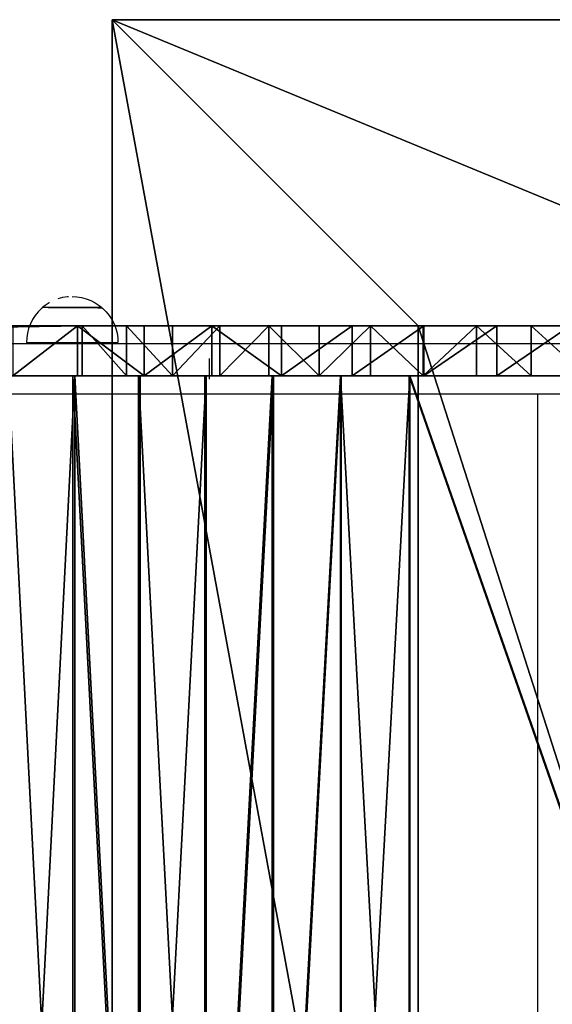
# Model space of a CAD drawing. Units: inches. Extents: x -229 to 467, y -140 to 455.
# Drawn here: x 223 to 243, y 60 to 98 of the extents above; entities that cross this region are included whole.
import ezdxf

# ---------------------------------------------------------------- set-up
doc = ezdxf.new("R2010")
doc.units = ezdxf.units.IN
doc.header["$MEASUREMENT"] = 0
doc.layers.get('0').update_dxf_attribs({"true_color": 0xffffff})
doc.layers.add('strefa bezpieczeństwa', color=1, linetype='Continuous')

# ---------------------------------------------------------------- blocks, each defined once
blk = doc.blocks.new('Group_47')
at = {"color": 7, "true_color": 0xebebeb}
for p, q in [((192.008, 24.694), (177.84, 15.492)), ((192.106, 24.519), (177.946, 15.323)), ((177.84, 15.492), (175.587, 14.105)), ((177.84, 15.492), (177.84, 15.492, 48)), ((177.946, 15.323), (175.688, 13.933)), ((177.946, 15.323), (177.946, 15.323, 48)), ((175.587, 14.105), (173.272, 12.829)), ((175.688, 13.933), (173.365, 12.651)), ((175.587, 14.105), (175.587, 14.105, 48)), ((175.688, 13.933), (175.688, 13.933, 48)), ((173.272, 12.829), (170.899, 11.665)), ((173.272, 12.829), (173.272, 12.829, 48)), ((173.365, 12.651), (170.982, 11.483)), ((173.365, 12.651), (173.365, 12.651, 48)), ((170.899, 11.665), (168.472, 10.616)), ((170.899, 11.665), (170.899, 11.665, 48)), ((170.982, 11.483), (168.547, 10.43)), ((170.982, 11.483), (170.982, 11.483, 48)), ((168.472, 10.616), (165.998, 9.685)), ((168.472, 10.616), (168.472, 10.616, 48)), ((168.547, 10.43), (166.063, 9.496)), ((168.547, 10.43), (168.547, 10.43, 48)), ((165.998, 9.685), (163.481, 8.873)), ((166.063, 9.496), (163.538, 8.681)), ((165.998, 9.685), (165.998, 9.685, 48)), ((166.063, 9.496), (166.063, 9.496, 48))]:
    blk.add_line(p, q, dxfattribs=at)
mesh = blk.add_polyface(dxfattribs=at)
corners = [(7.688, 6.604), (3.193, 2.571), (3.064, 2.724), (7.761, 6.404), (147.834, 6.604), (147.837, 6.404), (150.479, 6.668), (150.488, 6.468), (153.116, 6.858), (153.135, 6.659), (155.74, 7.175), (155.769, 6.977), (158.347, 7.617), (158.385, 7.42), (160.929, 8.183), (160.977, 7.989), (163.481, 8.873), (163.538, 8.681), (165.998, 9.685), (166.063, 9.496), (168.472, 10.616), (168.547, 10.43), (170.899, 11.665), (170.982, 11.483), (173.272, 12.829), (173.365, 12.651), (175.587, 14.105), (175.688, 13.933), (177.84, 15.492), (177.946, 15.323), (192.008, 24.694), (192.106, 24.519), (193.216, 25.268), (193.278, 25.076), (194.538, 25.508), (194.548, 25.306), (195.877, 25.394), (195.834, 25.197), (197.047, 24.756), (197.14, 24.935), (198.103, 24.013), (198.239, 24.161), (198.928, 23.02), (199.098, 23.128), (199.465, 21.847), (199.658, 21.906), (199.677, 20.573), (199.878, 20.58), (199.745, 19.243), (198.331, 17.038), (197.442, 16.063), (197.316, 16.219), (198.478, 16.899), (199.09, 18.082), (199.267, 17.986), (199.549, 19.289)]
mesh.append_faces([[corners[k] for k in face] for face in [(0, 1, 2), (49, 50, 51)]], dxfattribs={"vtx0": -1, "color": 7})
mesh.append_faces([[corners[k] for k in face] for face in [(1, 0, 3), (3, 4, 5), (5, 6, 7), (7, 8, 9), (9, 10, 11), (11, 12, 13), (13, 14, 15), (15, 16, 17), (17, 18, 19), (19, 20, 21), (21, 22, 23), (23, 24, 25), (25, 26, 27), (27, 28, 29), (29, 30, 31), (31, 32, 33), (33, 34, 35), (35, 36, 37), (37, 36, 38), (38, 39, 40), (40, 41, 42), (42, 43, 44), (44, 45, 46), (50, 49, 52), (52, 53, 54), (54, 55, 48)]], dxfattribs={"vtx0": -1, "vtx1": -1, "color": 7})
mesh.append_faces([[corners[k] for k in face] for face in [(3, 0, 4), (5, 4, 6), (7, 6, 8), (9, 8, 10), (11, 10, 12), (13, 12, 14), (15, 14, 16), (17, 16, 18), (19, 18, 20), (21, 20, 22), (23, 22, 24), (25, 24, 26), (27, 26, 28), (29, 28, 30), (31, 30, 32), (33, 32, 34), (35, 34, 36), (38, 36, 39), (40, 39, 41), (42, 41, 43), (44, 43, 45), (46, 45, 47), (46, 47, 48), (52, 49, 53), (54, 53, 55), (48, 55, 46)]], dxfattribs={"vtx0": -1, "vtx2": -1, "color": 7})
mesh = blk.add_polyface(dxfattribs=at)
corners = [(177.84, 15.492), (192.008, 24.694, 48), (192.008, 24.694), (177.84, 15.492, 48)]
mesh.append_faces([[corners[k] for k in face] for face in [(0, 1, 2), (1, 0, 3)]], dxfattribs={"vtx0": -1, "color": 7})
mesh = blk.add_polyface(dxfattribs=at)
corners = [(192.106, 24.519, 48), (177.946, 15.323), (192.106, 24.519), (177.946, 15.323, 48)]
mesh.append_faces([[corners[k] for k in face] for face in [(0, 1, 2), (1, 0, 3)]], dxfattribs={"vtx0": -1, "color": 7})
mesh = blk.add_polyface(dxfattribs=at)
corners = [(175.587, 14.105, 48), (177.84, 15.492), (175.587, 14.105), (177.84, 15.492, 48)]
mesh.append_faces([[corners[k] for k in face] for face in [(0, 1, 2), (1, 0, 3)]], dxfattribs={"vtx0": -1, "color": 7})
mesh = blk.add_polyface(dxfattribs=at)
corners = [(177.946, 15.323, 48), (175.688, 13.933), (177.946, 15.323), (175.688, 13.933, 48)]
mesh.append_faces([[corners[k] for k in face] for face in [(0, 1, 2), (1, 0, 3)]], dxfattribs={"vtx0": -1, "color": 7})
mesh = blk.add_polyface(dxfattribs=at)
corners = [(173.272, 12.829, 48), (175.587, 14.105), (173.272, 12.829), (175.587, 14.105, 48)]
mesh.append_faces([[corners[k] for k in face] for face in [(0, 1, 2), (1, 0, 3)]], dxfattribs={"vtx0": -1, "color": 7})
mesh = blk.add_polyface(dxfattribs=at)
corners = [(175.688, 13.933), (173.365, 12.651, 48), (173.365, 12.651), (175.688, 13.933, 48)]
mesh.append_faces([[corners[k] for k in face] for face in [(0, 1, 2), (1, 0, 3)]], dxfattribs={"vtx0": -1, "color": 7})
mesh = blk.add_polyface(dxfattribs=at)
corners = [(170.899, 11.665, 48), (173.272, 12.829), (170.899, 11.665), (173.272, 12.829, 48)]
mesh.append_faces([[corners[k] for k in face] for face in [(0, 1, 2), (1, 0, 3)]], dxfattribs={"vtx0": -1, "color": 7})
mesh = blk.add_polyface(dxfattribs=at)
corners = [(173.365, 12.651), (170.982, 11.483, 48), (170.982, 11.483), (173.365, 12.651, 48)]
mesh.append_faces([[corners[k] for k in face] for face in [(0, 1, 2), (1, 0, 3)]], dxfattribs={"vtx0": -1, "color": 7})
mesh = blk.add_polyface(dxfattribs=at)
corners = [(168.472, 10.616, 48), (170.899, 11.665), (168.472, 10.616), (170.899, 11.665, 48)]
mesh.append_faces([[corners[k] for k in face] for face in [(0, 1, 2), (1, 0, 3)]], dxfattribs={"vtx0": -1, "color": 7})
mesh = blk.add_polyface(dxfattribs=at)
corners = [(170.982, 11.483, 48), (168.547, 10.43), (170.982, 11.483), (168.547, 10.43, 48)]
mesh.append_faces([[corners[k] for k in face] for face in [(0, 1, 2), (1, 0, 3)]], dxfattribs={"vtx0": -1, "color": 7})
mesh = blk.add_polyface(dxfattribs=at)
corners = [(165.998, 9.685), (168.472, 10.616, 48), (168.472, 10.616), (165.998, 9.685, 48)]
mesh.append_faces([[corners[k] for k in face] for face in [(0, 1, 2), (1, 0, 3)]], dxfattribs={"vtx0": -1, "color": 7})
mesh = blk.add_polyface(dxfattribs=at)
corners = [(168.547, 10.43, 48), (166.063, 9.496), (168.547, 10.43), (166.063, 9.496, 48)]
mesh.append_faces([[corners[k] for k in face] for face in [(0, 1, 2), (1, 0, 3)]], dxfattribs={"vtx0": -1, "color": 7})
mesh = blk.add_polyface(dxfattribs=at)
corners = [(163.481, 8.873, 48), (165.998, 9.685), (163.481, 8.873), (165.998, 9.685, 48)]
mesh.append_faces([[corners[k] for k in face] for face in [(0, 1, 2), (1, 0, 3)]], dxfattribs={"vtx0": -1, "color": 7})
mesh = blk.add_polyface(dxfattribs=at)
corners = [(166.063, 9.496, 48), (163.538, 8.681), (166.063, 9.496), (163.538, 8.681, 48)]
mesh.append_faces([[corners[k] for k in face] for face in [(0, 1, 2), (1, 0, 3)]], dxfattribs={"vtx0": -1, "color": 7})
blk = doc.blocks.new('Group_99')
at = {"color": 250, "true_color": 0x1c1c1c}
for p, q in [((185.435, 19.606, 1.9), (183.488, 18.651, 1.9)), ((185.435, 19.606), (183.488, 18.651)), ((183.488, 18.651, 1.9), (181.498, 17.79, 1.9)), ((183.488, 18.651), (181.498, 17.79)), ((183.488, 18.651), (183.488, 18.651, 1.9)), ((181.498, 17.79, 1.9), (179.468, 17.026, 1.9)), ((181.498, 17.79), (179.468, 17.026)), ((181.498, 17.79), (181.498, 17.79, 1.9)), ((179.468, 17.026, 1.9), (177.404, 16.361, 1.9)), ((179.468, 17.026), (177.404, 16.361)), ((179.468, 17.026), (179.468, 17.026, 1.9)), ((177.404, 16.361, 1.9), (175.31, 15.795, 1.9)), ((177.404, 16.361), (175.31, 15.795)), ((177.404, 16.361), (177.404, 16.361, 1.9)), ((175.31, 15.795, 1.9), (173.192, 15.33, 1.9)), ((175.31, 15.795), (173.192, 15.33)), ((175.31, 15.795), (175.31, 15.795, 1.9)), ((173.192, 15.33, 1.9), (171.054, 14.968, 1.9)), ((173.192, 15.33), (171.054, 14.968)), ((173.192, 15.33), (173.192, 15.33, 1.9)), ((168.901, 14.708, 1.9), (166.738, 14.552, 1.9)), ((168.901, 14.708), (166.738, 14.552)), ((171.054, 14.968, 1.9), (168.901, 14.708, 1.9)), ((171.054, 14.968), (168.901, 14.708)), ((168.901, 14.708), (168.901, 14.708, 1.9)), ((171.054, 14.968), (171.054, 14.968, 1.9)), ((164.57, 14.5), (3.762, 14.5)), ((164.57, 14.5, 1.9), (3.762, 14.5, 1.9)), ((166.738, 14.552, 1.9), (164.57, 14.5, 1.9)), ((166.738, 14.552), (164.57, 14.5)), ((164.57, 14.5), (164.57, 14.5, 1.9)), ((166.738, 14.552), (166.738, 14.552, 1.9)), ((191.765, 6.744, 1.9), (194.273, 8.127, 1.9)), ((191.765, 6.744), (194.273, 8.127)), ((189.193, 5.483, 1.9), (191.765, 6.744, 1.9)), ((189.193, 5.483), (191.765, 6.744)), ((191.765, 6.744), (191.765, 6.744, 1.9)), ((186.563, 4.346, 1.9), (189.193, 5.483, 1.9)), ((186.563, 4.346), (189.193, 5.483)), ((189.193, 5.483), (189.193, 5.483, 1.9)), ((183.882, 3.337, 1.9), (186.563, 4.346, 1.9)), ((183.882, 3.337), (186.563, 4.346)), ((186.563, 4.346), (186.563, 4.346, 1.9)), ((181.156, 2.458, 1.9), (183.882, 3.337, 1.9)), ((181.156, 2.458), (183.882, 3.337)), ((183.882, 3.337), (183.882, 3.337, 1.9)), ((178.391, 1.711, 1.9), (181.156, 2.458, 1.9)), ((178.391, 1.711), (181.156, 2.458)), ((181.156, 2.458), (181.156, 2.458, 1.9)), ((175.593, 1.097, 1.9), (178.391, 1.711, 1.9)), ((175.593, 1.097), (178.391, 1.711)), ((178.391, 1.711), (178.391, 1.711, 1.9)), ((172.769, 0.618, 1.9), (175.593, 1.097, 1.9)), ((172.769, 0.618), (175.593, 1.097)), ((175.593, 1.097), (175.593, 1.097, 1.9))]:
    blk.add_line(p, q, dxfattribs=at)
mesh = blk.add_polyface(dxfattribs=at)
corners = [(0.068, 10.65), (0.168, 11.794), (0.004, 11.232), (0.35, 10.137), (0.534, 12.25), (7.776, 1.286), (2.797, 14.149), (3.015, 14.292), (3.252, 14.4), (3.503, 14.47), (3.762, 14.5), (11.607, 4.5), (164.57, 14.5), (15.382, 0), (164.204, 0), (167.068, 0.069), (166.738, 14.552), (168.901, 14.708), (169.925, 0.275), (171.054, 14.968), (172.769, 0.618), (173.192, 15.33), (175.593, 1.097), (175.31, 15.795), (177.404, 16.361), (178.391, 1.711), (179.468, 17.026), (181.156, 2.458), (181.498, 17.79), (183.882, 3.337), (183.488, 18.651), (185.435, 19.606), (186.563, 4.346), (187.334, 20.653), (189.193, 5.483), (189.181, 21.79), (194.981, 25.556), (191.765, 6.744), (194.273, 8.127), (196.712, 9.629), (198.5, 26.702), (202.775, 13.567), (202.121, 25.934), (204.873, 23.459), (205.25, 16.318), (206.018, 19.939)]
mesh.append_faces([[corners[k] for k in face] for face in [(0, 1, 2), (43, 44, 45)]], dxfattribs={"vtx0": -1, "color": 250})
mesh.append_faces([[corners[k] for k in face] for face in [(1, 3, 4), (4, 5, 6), (6, 5, 7), (7, 5, 8), (8, 5, 9), (9, 5, 10), (10, 11, 12), (12, 15, 16), (16, 15, 17), (17, 18, 19), (19, 20, 21), (21, 22, 23), (23, 22, 24), (24, 25, 26), (26, 27, 28), (28, 29, 30), (30, 29, 31), (31, 32, 33), (33, 34, 35), (35, 34, 36), (36, 39, 40), (40, 41, 42), (42, 41, 43)]], dxfattribs={"vtx0": -1, "vtx1": -1, "color": 250})
mesh.append_faces([[corners[k] for k in face] for face in [(1, 0, 3), (4, 3, 5), (10, 5, 11), (12, 11, 13), (12, 13, 14), (12, 14, 15), (17, 15, 18), (19, 18, 20), (21, 20, 22), (24, 22, 25), (26, 25, 27), (28, 27, 29), (31, 29, 32), (33, 32, 34), (36, 34, 37), (36, 37, 38), (36, 38, 39), (40, 39, 41), (43, 41, 44)]], dxfattribs={"vtx0": -1, "vtx2": -1, "color": 250})
mesh = blk.add_polyface(dxfattribs=at)
corners = [(0.168, 11.794, 1.9), (0.068, 10.65, 1.9), (0.004, 11.232, 1.9), (0.35, 10.137, 1.9), (0.534, 12.25, 1.9), (7.776, 1.286, 1.9), (2.797, 14.149, 1.9), (3.015, 14.292, 1.9), (3.252, 14.4, 1.9), (3.503, 14.47, 1.9), (3.762, 14.5, 1.9), (11.607, 4.5, 1.9), (164.57, 14.5, 1.9), (15.382, 0, 1.9), (164.204, 0, 1.9), (167.068, 0.069, 1.9), (166.738, 14.552, 1.9), (168.901, 14.708, 1.9), (169.925, 0.275, 1.9), (171.054, 14.968, 1.9), (172.769, 0.618, 1.9), (173.192, 15.33, 1.9), (175.593, 1.097, 1.9), (175.31, 15.795, 1.9), (177.404, 16.361, 1.9), (178.391, 1.711, 1.9), (179.468, 17.026, 1.9), (181.156, 2.458, 1.9), (181.498, 17.79, 1.9), (183.882, 3.337, 1.9), (183.488, 18.651, 1.9), (185.435, 19.606, 1.9), (186.563, 4.346, 1.9), (187.334, 20.653, 1.9), (189.193, 5.483, 1.9), (189.181, 21.79, 1.9), (194.981, 25.556, 1.9), (191.765, 6.744, 1.9), (194.273, 8.127, 1.9), (196.712, 9.629, 1.9), (198.5, 26.702, 1.9), (202.775, 13.567, 1.9), (202.121, 25.934, 1.9), (204.873, 23.459, 1.9), (205.25, 16.318, 1.9), (206.018, 19.939, 1.9)]
mesh.append_faces([[corners[k] for k in face] for face in [(0, 1, 2), (44, 43, 45)]], dxfattribs={"vtx0": -1, "color": 250})
mesh.append_faces([[corners[k] for k in face] for face in [(1, 0, 3), (3, 4, 5), (5, 10, 11), (11, 12, 13), (13, 12, 14), (14, 12, 15), (15, 17, 18), (18, 19, 20), (20, 21, 22), (22, 24, 25), (25, 26, 27), (27, 28, 29), (29, 31, 32), (32, 33, 34), (34, 36, 37), (37, 36, 38), (38, 36, 39), (39, 40, 41), (41, 43, 44)]], dxfattribs={"vtx0": -1, "vtx1": -1, "color": 250})
mesh.append_faces([[corners[k] for k in face] for face in [(3, 0, 4), (5, 4, 6), (5, 6, 7), (5, 7, 8), (5, 8, 9), (5, 9, 10), (11, 10, 12), (15, 12, 16), (15, 16, 17), (18, 17, 19), (20, 19, 21), (22, 21, 23), (22, 23, 24), (25, 24, 26), (27, 26, 28), (29, 28, 30), (29, 30, 31), (32, 31, 33), (34, 33, 35), (34, 35, 36), (39, 36, 40), (41, 40, 42), (41, 42, 43)]], dxfattribs={"vtx0": -1, "vtx2": -1, "color": 250})
mesh = blk.add_polyface(dxfattribs=at)
corners = [(185.435, 19.606, 1.9), (183.488, 18.651), (185.435, 19.606), (183.488, 18.651, 1.9)]
mesh.append_faces([[corners[k] for k in face] for face in [(0, 1, 2), (1, 0, 3)]], dxfattribs={"vtx0": -1, "color": 250})
mesh = blk.add_polyface(dxfattribs=at)
corners = [(183.488, 18.651, 1.9), (181.498, 17.79), (183.488, 18.651), (181.498, 17.79, 1.9)]
mesh.append_faces([[corners[k] for k in face] for face in [(0, 1, 2), (1, 0, 3)]], dxfattribs={"vtx0": -1, "color": 250})
mesh = blk.add_polyface(dxfattribs=at)
corners = [(181.498, 17.79), (179.468, 17.026, 1.9), (179.468, 17.026), (181.498, 17.79, 1.9)]
mesh.append_faces([[corners[k] for k in face] for face in [(0, 1, 2), (1, 0, 3)]], dxfattribs={"vtx0": -1, "color": 250})
mesh = blk.add_polyface(dxfattribs=at)
corners = [(179.468, 17.026, 1.9), (177.404, 16.361), (179.468, 17.026), (177.404, 16.361, 1.9)]
mesh.append_faces([[corners[k] for k in face] for face in [(0, 1, 2), (1, 0, 3)]], dxfattribs={"vtx0": -1, "color": 250})
mesh = blk.add_polyface(dxfattribs=at)
corners = [(177.404, 16.361), (175.31, 15.795, 1.9), (175.31, 15.795), (177.404, 16.361, 1.9)]
mesh.append_faces([[corners[k] for k in face] for face in [(0, 1, 2), (1, 0, 3)]], dxfattribs={"vtx0": -1, "color": 250})
mesh = blk.add_polyface(dxfattribs=at)
corners = [(175.31, 15.795, 1.9), (173.192, 15.33), (175.31, 15.795), (173.192, 15.33, 1.9)]
mesh.append_faces([[corners[k] for k in face] for face in [(0, 1, 2), (1, 0, 3)]], dxfattribs={"vtx0": -1, "color": 250})
mesh = blk.add_polyface(dxfattribs=at)
corners = [(173.192, 15.33), (171.054, 14.968, 1.9), (171.054, 14.968), (173.192, 15.33, 1.9)]
mesh.append_faces([[corners[k] for k in face] for face in [(0, 1, 2), (1, 0, 3)]], dxfattribs={"vtx0": -1, "color": 250})
mesh = blk.add_polyface(dxfattribs=at)
corners = [(168.901, 14.708, 1.9), (166.738, 14.552), (168.901, 14.708), (166.738, 14.552, 1.9)]
mesh.append_faces([[corners[k] for k in face] for face in [(0, 1, 2), (1, 0, 3)]], dxfattribs={"vtx0": -1, "color": 250})
mesh = blk.add_polyface(dxfattribs=at)
corners = [(171.054, 14.968), (168.901, 14.708, 1.9), (168.901, 14.708), (171.054, 14.968, 1.9)]
mesh.append_faces([[corners[k] for k in face] for face in [(0, 1, 2), (1, 0, 3)]], dxfattribs={"vtx0": -1, "color": 250})
mesh = blk.add_polyface(dxfattribs=at)
corners = [(164.57, 14.5), (3.762, 14.5, 1.9), (3.762, 14.5), (164.57, 14.5, 1.9)]
mesh.append_faces([[corners[k] for k in face] for face in [(0, 1, 2), (1, 0, 3)]], dxfattribs={"vtx0": -1, "color": 250})
mesh = blk.add_polyface(dxfattribs=at)
corners = [(166.738, 14.552, 1.9), (164.57, 14.5), (166.738, 14.552), (164.57, 14.5, 1.9)]
mesh.append_faces([[corners[k] for k in face] for face in [(0, 1, 2), (1, 0, 3)]], dxfattribs={"vtx0": -1, "color": 250})
mesh = blk.add_polyface(dxfattribs=at)
corners = [(191.765, 6.744, 1.9), (194.273, 8.127), (191.765, 6.744), (194.273, 8.127, 1.9)]
mesh.append_faces([[corners[k] for k in face] for face in [(0, 1, 2), (1, 0, 3)]], dxfattribs={"vtx0": -1, "color": 250})
mesh = blk.add_polyface(dxfattribs=at)
corners = [(189.193, 5.483, 1.9), (191.765, 6.744), (189.193, 5.483), (191.765, 6.744, 1.9)]
mesh.append_faces([[corners[k] for k in face] for face in [(0, 1, 2), (1, 0, 3)]], dxfattribs={"vtx0": -1, "color": 250})
mesh = blk.add_polyface(dxfattribs=at)
corners = [(186.563, 4.346, 1.9), (189.193, 5.483), (186.563, 4.346), (189.193, 5.483, 1.9)]
mesh.append_faces([[corners[k] for k in face] for face in [(0, 1, 2), (1, 0, 3)]], dxfattribs={"vtx0": -1, "color": 250})
mesh = blk.add_polyface(dxfattribs=at)
corners = [(183.882, 3.337, 1.9), (186.563, 4.346), (183.882, 3.337), (186.563, 4.346, 1.9)]
mesh.append_faces([[corners[k] for k in face] for face in [(0, 1, 2), (1, 0, 3)]], dxfattribs={"vtx0": -1, "color": 250})
mesh = blk.add_polyface(dxfattribs=at)
corners = [(181.156, 2.458), (183.882, 3.337, 1.9), (183.882, 3.337), (181.156, 2.458, 1.9)]
mesh.append_faces([[corners[k] for k in face] for face in [(0, 1, 2), (1, 0, 3)]], dxfattribs={"vtx0": -1, "color": 250})
mesh = blk.add_polyface(dxfattribs=at)
corners = [(178.391, 1.711, 1.9), (181.156, 2.458), (178.391, 1.711), (181.156, 2.458, 1.9)]
mesh.append_faces([[corners[k] for k in face] for face in [(0, 1, 2), (1, 0, 3)]], dxfattribs={"vtx0": -1, "color": 250})
mesh = blk.add_polyface(dxfattribs=at)
corners = [(175.593, 1.097), (178.391, 1.711, 1.9), (178.391, 1.711), (175.593, 1.097, 1.9)]
mesh.append_faces([[corners[k] for k in face] for face in [(0, 1, 2), (1, 0, 3)]], dxfattribs={"vtx0": -1, "color": 250})
mesh = blk.add_polyface(dxfattribs=at)
corners = [(172.769, 0.618, 1.9), (175.593, 1.097), (172.769, 0.618), (175.593, 1.097, 1.9)]
mesh.append_faces([[corners[k] for k in face] for face in [(0, 1, 2), (1, 0, 3)]], dxfattribs={"vtx0": -1, "color": 250})
blk = doc.blocks.new('Group_15')
at = {"color": 251, "true_color": 0x565656}
for p, q in [((40, 5.547), (40, 80.793)), ((40, 5.547, 23.692), (40, 80.793, 23.692)), ((28.302, 17.244, 35), (28.302, 69.095, 35)), ((11.698, 17.244, 35), (28.302, 17.244, 35)), ((40, 5.547, 23.692), (28.302, 17.244, 35)), ((0, 5.547), (40, 5.547)), ((0, 5.547, 23.692), (40, 5.547, 23.692)), ((40, 5.547), (40, 5.547, 23.692))]:
    blk.add_line(p, q, dxfattribs=at)
mesh = blk.add_polyface(dxfattribs=at)
corners = [(40, 80.793), (0, 5.547), (0, 80.793), (40, 5.547)]
mesh.append_faces([[corners[k] for k in face] for face in [(0, 1, 2), (1, 0, 3)]], dxfattribs={"vtx0": -1, "color": 251})
mesh = blk.add_polyface(dxfattribs=at)
corners = [(40, 5.547, 23.692), (28.302, 69.095, 35), (28.302, 17.244, 35), (40, 80.793, 23.692)]
mesh.append_faces([[corners[k] for k in face] for face in [(0, 1, 2), (1, 0, 3)]], dxfattribs={"vtx0": -1, "color": 251})
mesh = blk.add_polyface(dxfattribs=at)
corners = [(40, 80.793), (40, 5.547, 23.692), (40, 5.547), (40, 80.793, 23.692)]
mesh.append_faces([[corners[k] for k in face] for face in [(0, 1, 2), (1, 0, 3)]], dxfattribs={"vtx0": -1, "color": 251})
mesh = blk.add_polyface(dxfattribs=at)
corners = [(28.302, 17.244, 35), (11.698, 69.095, 35), (11.698, 17.244, 35), (28.302, 69.095, 35)]
mesh.append_faces([[corners[k] for k in face] for face in [(0, 1, 2), (1, 0, 3)]], dxfattribs={"vtx0": -1, "color": 251})
mesh = blk.add_polyface(dxfattribs=at)
corners = [(40, 5.547, 23.692), (11.698, 17.244, 35), (0, 5.547, 23.692), (28.302, 17.244, 35)]
mesh.append_faces([[corners[k] for k in face] for face in [(0, 1, 2), (1, 0, 3)]], dxfattribs={"vtx0": -1, "color": 251})
mesh = blk.add_polyface(dxfattribs=at)
corners = [(40, 5.547, 23.692), (0, 5.547), (40, 5.547), (0, 5.547, 23.692)]
mesh.append_faces([[corners[k] for k in face] for face in [(0, 1, 2), (1, 0, 3)]], dxfattribs={"vtx0": -1, "color": 251})
blk = doc.blocks.new('Group_63')
at = {"color": 251, "true_color": 0x565656, "rotation": 179.9999999999752}
blk.add_blockref('Group_15', (174.722, 80.793), dxfattribs=at)
blk = doc.blocks.new('0202')
for p, q in [((2806.732, 1536.2), (2806.732, 1584.19)), ((2806.732, 1536.2), (2789.97, 1536.2)), ((2835.481, 1536.2), (2806.732, 1536.2)), ((2819.282, 1535.6), (2819.283, 1535.647)), ((2819.282, 1534.9), (2819.282, 1535.6)), ((2819.283, 1534.853), (2819.282, 1534.9)), ((2783.105, 1534.3), (2936.615, 1534.3)), ((2822.778, 1534.063), (2822.768, 1534.246)), ((2826.268, 1534.246), (2822.768, 1534.246)), ((2822.806, 1533.882), (2822.778, 1534.063)), ((2826.23, 1533.882), (2826.259, 1534.063)), ((2826.259, 1534.063), (2826.268, 1534.246)), ((2822.854, 1533.705), (2822.806, 1533.882)), ((2822.92, 1533.534), (2822.854, 1533.705)), ((2823.003, 1533.371), (2822.92, 1533.534)), ((2826.034, 1533.371), (2826.117, 1533.534)), ((2826.117, 1533.534), (2826.183, 1533.705)), ((2826.183, 1533.705), (2826.23, 1533.882)), ((2823.102, 1533.217), (2823.003, 1533.371)), ((2823.218, 1533.075), (2823.102, 1533.217)), ((2825.819, 1533.075), (2825.934, 1533.217)), ((2825.934, 1533.217), (2826.034, 1533.371)), ((2823.347, 1532.945), (2823.218, 1533.075)), ((2823.381, 1532.918), (2823.347, 1532.945)), ((2823.381, 1532.918), (2823.383, 1532.918)), ((2823.383, 1532.912), (2823.383, 1532.918)), ((2823.533, 1532.918), (2823.383, 1532.918)), ((2823.492, 1532.824), (2823.383, 1532.912)), ((2823.383, 1532.912), (2825.658, 1532.912)), ((2823.646, 1532.724), (2823.492, 1532.824)), ((2823.536, 1532.918), (2823.598, 1532.918)), ((2823.601, 1532.918), (2823.673, 1532.918)), ((2823.676, 1532.918), (2823.757, 1532.918)), ((2823.76, 1532.918), (2823.85, 1532.918)), ((2823.852, 1532.918), (2823.949, 1532.918)), ((2823.952, 1532.918), (2824.056, 1532.918)), ((2824.058, 1532.918), (2824.167, 1532.918)), ((2824.169, 1532.918), (2824.282, 1532.918)), ((2824.284, 1532.918), (2824.399, 1532.918)), ((2824.402, 1532.918), (2824.518, 1532.918)), ((2824.521, 1532.918), (2824.637, 1532.918)), ((2824.64, 1532.919), (2824.755, 1532.919)), ((2824.757, 1532.919), (2824.87, 1532.919)), ((2824.872, 1532.919), (2824.981, 1532.918)), ((2824.984, 1532.918), (2825.087, 1532.918)), ((2825.09, 1532.918), (2825.187, 1532.918)), ((2825.19, 1532.918), (2825.279, 1532.918)), ((2825.282, 1532.918), (2825.364, 1532.918)), ((2825.366, 1532.918), (2825.438, 1532.918)), ((2825.396, 1532.724), (2825.55, 1532.824)), ((2825.55, 1532.824), (2825.658, 1532.912)), ((2825.658, 1532.92), (2825.689, 1532.945)), ((2825.658, 1532.912), (2825.658, 1532.92)), ((2825.689, 1532.945), (2825.819, 1533.075)), ((2823.809, 1532.641), (2823.646, 1532.724)), ((2823.98, 1532.575), (2823.809, 1532.641)), ((2824.157, 1532.528), (2823.98, 1532.575)), ((2824.338, 1532.499), (2824.157, 1532.528)), ((2824.521, 1532.49), (2824.338, 1532.499)), ((2824.657, 1532.497), (2824.704, 1532.499)), ((2824.704, 1532.499), (2824.885, 1532.528)), ((2824.885, 1532.528), (2825.062, 1532.575)), ((2825.229, 1532.64), (2825.233, 1532.641)), ((2825.392, 1532.722), (2825.396, 1532.724))]:
    blk.add_line(p, q)

msp = doc.modelspace()

# ---------------------------------------------------------------- block references
msp.add_blockref('Group_63', (91.36, 22.538, -74.982))
at = {"extrusion": (2.33313e-13, -1, 9.27494e-14), "rotation": 319.9999572302276}
for name, p in [('Group_99', (89.54, 124.01, -86.081)), ('Group_47', (91.262, 120.079, -84.181))]:
    msp.add_blockref(name, p, dxfattribs=at)
at = {"layer": 'strefa bezpieczeństwa', "rotation": 180}
msp.add_blockref('0202', (3049.069, 1619.693), dxfattribs=at)

doc.saveas('drawing.dxf')
